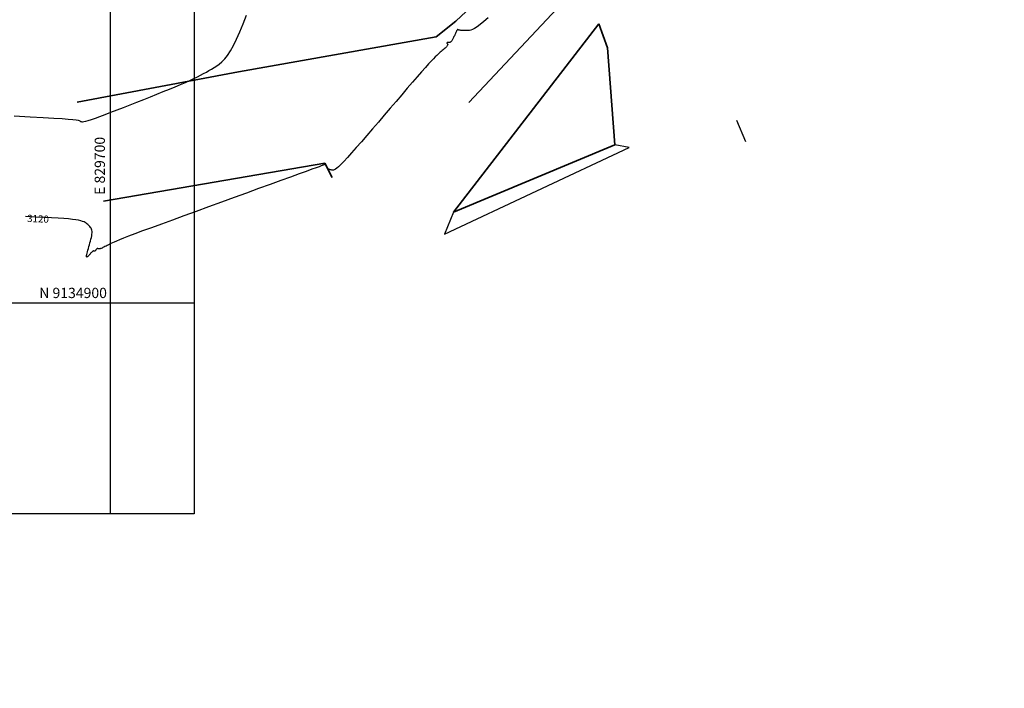
# Model space of a CAD drawing. Units: millimetres. Extents: x 558374 to 840787, y 349440 to 9138364.
# Drawn here: x 829691 to 829787, y 9134862 to 9134928 of the extents above; entities that cross this region are included whole.
import ezdxf
from ezdxf.enums import TextEntityAlignment as Align

# ---------------------------------------------------------------- set-up
doc = ezdxf.new("R2010")
doc.units = ezdxf.units.MM
doc.header["$MEASUREMENT"] = 0
doc.layers.get('Defpoints').update_dxf_attribs({"color": 89})
for name, color, linetype in [('28', 8, 'Continuous'), ('_cotas', 44, 'Continuous'), ('CNIVEL_M', 34, 'Continuous'), ('CNIVEL_S', 46, 'Continuous'), ('Malla Coordenadas.lsp', 250, 'Continuous'), ('new eje', 5, 'Continuous'), ('VEREDA', 2, 'Continuous')]:
    doc.layers.add(name, color=color, linetype=linetype)
doc.layers.add('LIMITE', color=6, linetype='Continuous', lineweight=35)
doc.styles.add('ROMANS', font='ROMANS.shx', dxfattribs={"height": 2})
doc.styles.get("Standard").update_dxf_attribs({"font": 'txt', "height": 5})
doc.styles.add('TEXTO TODA ESC', font='romans.shx')
doc.dimstyles.new('COTA TODA  ESC', dxfattribs={"dimscale": 0, "dimtxt": 2, "dimasz": 1.5, "dimexe": 1, "dimexo": 1, "dimtad": 1, "dimzin": 1, "dimdsep": 46, "dimtxsty": 'TEXTO TODA ESC', "dimblk": 'OBLIQUE', "dimcen": 1.5, "dimdle": 1, "dimclrt": 7, "dimazin": 0, "dimtfac": 1, "dimtmove": 0, "dimatfit": 3, "dimfxl": 0.18, "dimarcsym": 0})

# ---------------------------------------------------------------- blocks, each defined once
blk = doc.blocks.new('*D16')
at = {"layer": '28', "color": 0, "linetype": 'Continuous', "lineweight": -2, "transparency": 16777216}
blk.add_line((835550.986, 9137839.624), (835565.663, 9137839.624), dxfattribs=at)
at = {"layer": 'Defpoints', "color": 0, "linetype": 'Continuous', "transparency": 16777216}
for p in [(835550.486, 9137839.624), (835556.589, 9137839.624), (558374.41, 349439.624)]:
    blk.add_point(p, dxfattribs=at)
at = {"layer": '28', "color": 7, "linetype": 'Continuous', "transparency": 16777216, "insert": (835561.282, 9137840.437), "char_height": 1, "attachment_point": 5, "style": 'TEXTO TODA ESC'}
blk.add_mtext('8788400.00', dxfattribs=at)
blk = doc.blocks.new('_Oblique')
at = {"color": 0, "linetype": 'ByBlock', "lineweight": -2}
blk.add_line((-0.5, -0.5), (0.5, 0.5), dxfattribs=at)

msp = doc.modelspace()

# ---------------------------------------------------------------- linework, layer by layer
at = {"layer": 'CNIVEL_M'}
msp.add_lwpolyline([(829736.84, 9134927.811), (829736.409, 9134927.433), (829736.049, 9134927.136), (829735.753, 9134926.913), (829735.512, 9134926.755), (829735.316, 9134926.65), (829735.158, 9134926.587), (829735.027, 9134926.557), (829734.915, 9134926.547), (829734.812, 9134926.549), (829734.71, 9134926.552), (829734.61, 9134926.555), (829734.513, 9134926.559), (829734.42, 9134926.562), (829734.332, 9134926.566), (829734.252, 9134926.57), (829734.181, 9134926.575), (829734.119, 9134926.58), (829734.068, 9134926.585), (829734.027, 9134926.591), (829733.994, 9134926.598), (829733.969, 9134926.604), (829733.949, 9134926.611), (829733.934, 9134926.618), (829733.921, 9134926.625), (829733.91, 9134926.632), (829733.899, 9134926.639), (829733.887, 9134926.645), (829733.875, 9134926.648), (829733.862, 9134926.647), (829733.847, 9134926.64), (829733.83, 9134926.627), (829733.811, 9134926.605), (829733.789, 9134926.574), (829733.765, 9134926.532), (829733.738, 9134926.481), (829733.708, 9134926.422), (829733.677, 9134926.355), (829733.644, 9134926.284), (829733.61, 9134926.208), (829733.575, 9134926.13), (829733.54, 9134926.05), (829733.505, 9134925.97), (829733.47, 9134925.891), (829733.435, 9134925.815), (829733.4, 9134925.743), (829733.365, 9134925.675), (829733.331, 9134925.614), (829733.297, 9134925.56), (829733.263, 9134925.514), (829733.23, 9134925.478), (829733.197, 9134925.451), (829733.165, 9134925.431), (829733.133, 9134925.417), (829733.101, 9134925.407), (829733.069, 9134925.402), (829733.038, 9134925.399), (829733.006, 9134925.397), (829732.975, 9134925.396), (829732.944, 9134925.394), (829732.915, 9134925.392), (829732.888, 9134925.389), (829732.863, 9134925.385), (829732.842, 9134925.38), (829732.826, 9134925.374), (829732.814, 9134925.366), (829732.808, 9134925.356), (829732.806, 9134925.345), (829732.809, 9134925.333), (829732.816, 9134925.319), (829732.825, 9134925.304), (829732.836, 9134925.289), (829732.849, 9134925.274), (829732.862, 9134925.258), (829732.876, 9134925.241), (829732.887, 9134925.224), (829732.895, 9134925.205), (829732.898, 9134925.182), (829732.893, 9134925.155), (829732.88, 9134925.122), (829732.855, 9134925.083), (829732.819, 9134925.036), (829732.768, 9134924.98), (829732.705, 9134924.917), (829732.632, 9134924.847), (829732.549, 9134924.771), (829732.459, 9134924.692), (829732.364, 9134924.608), (829732.265, 9134924.523), (829732.165, 9134924.436), (829732.063, 9134924.348), (829731.954, 9134924.251), (829731.829, 9134924.135), (829731.682, 9134923.991), (829731.505, 9134923.81), (829731.291, 9134923.584), (829731.031, 9134923.301), (829730.719, 9134922.954), (829730.35, 9134922.537), (829729.928, 9134922.054), (829729.461, 9134921.516), (829728.957, 9134920.932), (829728.423, 9134920.311), (829727.866, 9134919.662), (829727.294, 9134918.995), (829726.715, 9134918.319), (829726.136, 9134917.642), (829725.565, 9134916.977), (829725.01, 9134916.333), (829724.481, 9134915.721), (829723.984, 9134915.152), (829723.529, 9134914.637), (829723.123, 9134914.186), (829722.775, 9134913.81), (829722.49, 9134913.517), (829722.263, 9134913.299), (829722.086, 9134913.145), (829721.95, 9134913.044), (829721.847, 9134912.987), (829721.769, 9134912.962), (829721.707, 9134912.958), (829721.653, 9134912.965), (829721.601, 9134912.974), (829721.55, 9134912.984), (829721.499, 9134912.994), (829721.45, 9134913.005), (829721.403, 9134913.018), (829721.359, 9134913.033), (829721.317, 9134913.05), (829721.28, 9134913.07), (829721.246, 9134913.093), (829721.215, 9134913.118), (829721.188, 9134913.146), (829721.163, 9134913.177), (829721.141, 9134913.208), (829721.12, 9134913.241), (829721.099, 9134913.274), (829721.08, 9134913.308), (829721.06, 9134913.342), (829721.041, 9134913.376), (829721.022, 9134913.408), (829721.004, 9134913.438), (829720.986, 9134913.465), (829720.97, 9134913.49), (829720.954, 9134913.51), (829720.94, 9134913.527), (829720.928, 9134913.538), (829720.917, 9134913.545), (829720.907, 9134913.548), (829720.898, 9134913.548), (829720.89, 9134913.546), (829720.883, 9134913.542), (829720.876, 9134913.536), (829720.869, 9134913.53), (829720.862, 9134913.523), (829720.855, 9134913.517), (829720.848, 9134913.511), (829720.842, 9134913.505), (829720.836, 9134913.499), (829720.83, 9134913.494), (829720.825, 9134913.489), (829720.82, 9134913.484), (829720.816, 9134913.48), (829720.812, 9134913.476), (829720.809, 9134913.473), (829720.806, 9134913.47), (829720.803, 9134913.467), (829720.8, 9134913.464), (829720.798, 9134913.462), (829720.796, 9134913.459), (829720.794, 9134913.457), (829720.791, 9134913.455), (829720.789, 9134913.452), (829720.787, 9134913.45), (829720.785, 9134913.448), (829720.783, 9134913.446), (829720.781, 9134913.445), (829720.779, 9134913.444), (829720.777, 9134913.443), (829720.776, 9134913.442), (829720.774, 9134913.442), (829720.773, 9134913.442), (829720.771, 9134913.442), (829720.77, 9134913.442), (829720.769, 9134913.442), (829720.767, 9134913.442), (829720.763, 9134913.441), (829720.739, 9134913.434), (829720.676, 9134913.412), (829720.556, 9134913.368), (829720.358, 9134913.297), (829720.063, 9134913.191), (829719.652, 9134913.042), (829719.106, 9134912.844), (829718.412, 9134912.592), (829717.582, 9134912.29), (829716.636, 9134911.946), (829715.593, 9134911.568), (829714.473, 9134911.161), (829713.295, 9134910.732), (829712.079, 9134910.29), (829710.842, 9134909.841), (829709.606, 9134909.391), (829708.387, 9134908.948), (829707.203, 9134908.516), (829706.072, 9134908.103), (829705.01, 9134907.715), (829704.036, 9134907.356), (829703.167, 9134907.035), (829702.42, 9134906.755), (829701.808, 9134906.523), (829701.318, 9134906.333), (829700.932, 9134906.179), (829700.635, 9134906.056), (829700.407, 9134905.957), (829700.232, 9134905.876), (829700.091, 9134905.808), (829699.968, 9134905.745), (829699.849, 9134905.684), (829699.731, 9134905.624), (829699.616, 9134905.566), (829699.506, 9134905.511), (829699.402, 9134905.46), (829699.306, 9134905.415), (829699.22, 9134905.375), (829699.146, 9134905.343), (829699.083, 9134905.32), (829699.032, 9134905.303), (829698.99, 9134905.293), (829698.956, 9134905.287), (829698.929, 9134905.287), (829698.906, 9134905.289), (829698.887, 9134905.293), (829698.869, 9134905.298), (829698.852, 9134905.304), (829698.835, 9134905.309), (829698.817, 9134905.313), (829698.8, 9134905.316), (829698.783, 9134905.318), (829698.767, 9134905.317), (829698.75, 9134905.315), (829698.734, 9134905.309), (829698.719, 9134905.3), (829698.703, 9134905.289), (829698.688, 9134905.275), (829698.673, 9134905.26), (829698.659, 9134905.243), (829698.644, 9134905.224), (829698.63, 9134905.205), (829698.616, 9134905.185), (829698.601, 9134905.166), (829698.587, 9134905.147), (829698.573, 9134905.128), (829698.559, 9134905.111), (829698.546, 9134905.096), (829698.532, 9134905.082), (829698.519, 9134905.071), (829698.507, 9134905.063), (829698.495, 9134905.057), (829698.483, 9134905.055), (829698.472, 9134905.055), (829698.461, 9134905.057), (829698.451, 9134905.061), (829698.44, 9134905.066), (829698.43, 9134905.071), (829698.42, 9134905.077), (829698.41, 9134905.083), (829698.399, 9134905.089), (829698.387, 9134905.092), (829698.373, 9134905.092), (829698.357, 9134905.088), (829698.338, 9134905.08), (829698.315, 9134905.066), (829698.289, 9134905.045), (829698.257, 9134905.016), (829698.222, 9134904.981), (829698.183, 9134904.941), (829698.141, 9134904.895), (829698.097, 9134904.846), (829698.052, 9134904.793), (829698.005, 9134904.739), (829697.957, 9134904.684), (829697.909, 9134904.629), (829697.864, 9134904.578), (829697.821, 9134904.534), (829697.783, 9134904.502), (829697.751, 9134904.484), (829697.727, 9134904.485), (829697.712, 9134904.508), (829697.708, 9134904.557), (829697.716, 9134904.634), (829697.736, 9134904.737), (829697.764, 9134904.862), (829697.8, 9134905.006), (829697.843, 9134905.164), (829697.89, 9134905.334), (829697.94, 9134905.51), (829697.992, 9134905.691), (829698.044, 9134905.872), (829698.093, 9134906.051), (829698.139, 9134906.227), (829698.179, 9134906.397), (829698.212, 9134906.56), (829698.234, 9134906.713), (829698.245, 9134906.856), (829698.242, 9134906.986), (829698.224, 9134907.102), (829698.193, 9134907.206), (829698.15, 9134907.298), (829698.097, 9134907.382), (829698.036, 9134907.458), (829697.97, 9134907.528), (829697.899, 9134907.595), (829697.827, 9134907.661), (829697.753, 9134907.725), (829697.672, 9134907.79), (829697.577, 9134907.852), (829697.462, 9134907.913), (829697.319, 9134907.972), (829697.141, 9134908.027), (829696.922, 9134908.079), (829696.655, 9134908.126), (829696.332, 9134908.169), (829695.944, 9134908.208), (829695.482, 9134908.244), (829694.938, 9134908.28), (829694.302, 9134908.316), (829693.564, 9134908.355), (829692.716, 9134908.396), (829691.748, 9134908.443)], dxfattribs=at)
at = {"layer": 'CNIVEL_S'}
msp.add_lwpolyline([(829690.673, 9134918.241), (829692.221, 9134918.161), (829693.493, 9134918.091), (829694.516, 9134918.031), (829695.32, 9134917.978), (829695.932, 9134917.932), (829696.378, 9134917.891), (829696.688, 9134917.854), (829696.888, 9134917.822), (829697.005, 9134917.792), (829697.067, 9134917.763), (829697.102, 9134917.736), (829697.134, 9134917.71), (829697.176, 9134917.688), (829697.238, 9134917.675), (829697.329, 9134917.675), (829697.459, 9134917.694), (829697.638, 9134917.734), (829697.877, 9134917.802), (829698.184, 9134917.901), (829698.566, 9134918.034), (829699.017, 9134918.198), (829699.527, 9134918.389), (829700.087, 9134918.602), (829700.685, 9134918.834), (829701.313, 9134919.078), (829701.961, 9134919.332), (829702.619, 9134919.59), (829703.277, 9134919.849), (829703.928, 9134920.106), (829704.567, 9134920.359), (829705.187, 9134920.606), (829705.781, 9134920.847), (829706.343, 9134921.078), (829706.867, 9134921.299), (829707.346, 9134921.507), (829707.776, 9134921.701), (829708.161, 9134921.882), (829708.507, 9134922.053), (829708.822, 9134922.214), (829709.111, 9134922.368), (829709.381, 9134922.517), (829709.638, 9134922.662), (829709.889, 9134922.805), (829710.139, 9134922.951), (829710.39, 9134923.109), (829710.645, 9134923.294), (829710.904, 9134923.519), (829711.169, 9134923.798), (829711.442, 9134924.142), (829711.724, 9134924.567), (829712.017, 9134925.085), (829712.322, 9134925.705), (829712.637, 9134926.418), (829712.962, 9134927.211), (829713.294, 9134928.071)], dxfattribs=at)
at = {"layer": 'Defpoints'}
msp.add_lwpolyline([(829534.709, 9134999.502), (829708.203, 9134999.502), (829708.203, 9134879.49), (829534.709, 9134879.49)], close=True, dxfattribs=at)
at = {"layer": 'LIMITE'}
for p, q in [((829733.697, 9134927.463), (829741.73, 9134935.16)), ((829733.697, 9134927.463), (829741.73, 9134935.16)), ((829733.697, 9134927.463), (829741.73, 9134935.16)), ((829731.772, 9134925.961), (829733.697, 9134927.463)), ((829731.772, 9134925.961), (829733.697, 9134927.463)), ((829731.772, 9134925.961), (829733.697, 9134927.463)), ((829733.451, 9134908.862), (829747.6, 9134927.196)), ((829733.451, 9134908.862), (829747.6, 9134927.196)), ((829733.451, 9134908.862), (829747.6, 9134927.196)), ((829747.6, 9134927.196), (829748.468, 9134924.874)), ((829747.6, 9134927.196), (829748.468, 9134924.874)), ((829747.6, 9134927.196), (829748.468, 9134924.874)), ((829712.529, 9134922.531), (829731.772, 9134925.961)), ((829712.529, 9134922.531), (829731.772, 9134925.961)), ((829712.529, 9134922.531), (829731.772, 9134925.961)), ((829749.162, 9134915.411), (829748.468, 9134924.874)), ((829749.162, 9134915.411), (829748.468, 9134924.874)), ((829749.162, 9134915.411), (829748.468, 9134924.874)), ((829696.795, 9134919.58), (829712.529, 9134922.531)), ((829696.795, 9134919.58), (829712.529, 9134922.531)), ((829696.795, 9134919.58), (829712.529, 9134922.531)), ((829749.162, 9134915.411), (829733.451, 9134908.862)), ((829749.162, 9134915.411), (829733.451, 9134908.862)), ((829749.162, 9134915.411), (829733.451, 9134908.862)), ((829699.371, 9134909.931), (829720.939, 9134913.626)), ((829699.371, 9134909.931), (829720.939, 9134913.626)), ((829699.371, 9134909.931), (829720.939, 9134913.626)), ((829720.939, 9134913.626), (829721.635, 9134912.244)), ((829720.939, 9134913.626), (829721.635, 9134912.244)), ((829720.939, 9134913.626), (829721.635, 9134912.244))]:
    msp.add_line(p, q, dxfattribs=at)
at = {"layer": 'Malla Coordenadas.lsp'}
for p, q in [((829700, 9134999.502), (829700, 9134879.49)), ((829708.203, 9134900), (829534.709, 9134900))]:
    msp.add_line(p, q, dxfattribs=at)
at = {"layer": 'new eje'}
msp.add_line((829761.333, 9134947.606), (829734.948, 9134919.552), dxfattribs=at)
msp.add_line((829761.333, 9134947.606), (829734.948, 9134919.552), dxfattribs=at)
at = {"layer": 'VEREDA'}
for p, q in [((829761.039, 9134917.84), (829761.9, 9134915.761)), ((829761.039, 9134917.84), (829761.9, 9134915.761)), ((829732.565, 9134906.722), (829750.576, 9134915.151)), ((829732.565, 9134906.722), (829750.576, 9134915.151)), ((829750.576, 9134915.151), (829749.162, 9134915.411)), ((829750.576, 9134915.151), (829749.162, 9134915.411)), ((829733.451, 9134908.862), (829732.565, 9134906.722)), ((829733.451, 9134908.862), (829732.565, 9134906.722))]:
    msp.add_line(p, q, dxfattribs=at)

# ---------------------------------------------------------------- texts
at = {"layer": '_cotas'}
msp.add_text(' 3120', height=0.7, rotation=357.54006, dxfattribs=at).set_placement((829691.694, 9134907.929, 4359.2))
at = {"layer": 'Malla Coordenadas.lsp', "style": 'ROMANS'}
msp.add_text(' E 829700', height=1, rotation=90, dxfattribs=at).set_placement((829699.5, 9134910.246))
msp.add_text('N 9134900 ', height=1, dxfattribs=at).set_placement((829700, 9134900.5), align=Align.RIGHT)

# ---------------------------------------------------------------- dimensions: what is measured, and where the dimension line sits
at = {"layer": '28', "linetype": 'Continuous'}
dim = msp.add_ordinate_dim(feature_location=(835550.486387136, 9137839.624188777, -1325), offset=(6.102449569, 0), dtype=0, origin=(558374.409760394, 349439.624188777, -1325), dimstyle='COTA TODA  ESC', override={"dimscale": 0.5}, dxfattribs=at)
dim.commit()
dim.dimension.update_dxf_attribs({"geometry": '*D16', "text_midpoint": (835561.282289086, 9137840.436688777, -1325)})

doc.saveas('drawing.dxf')
